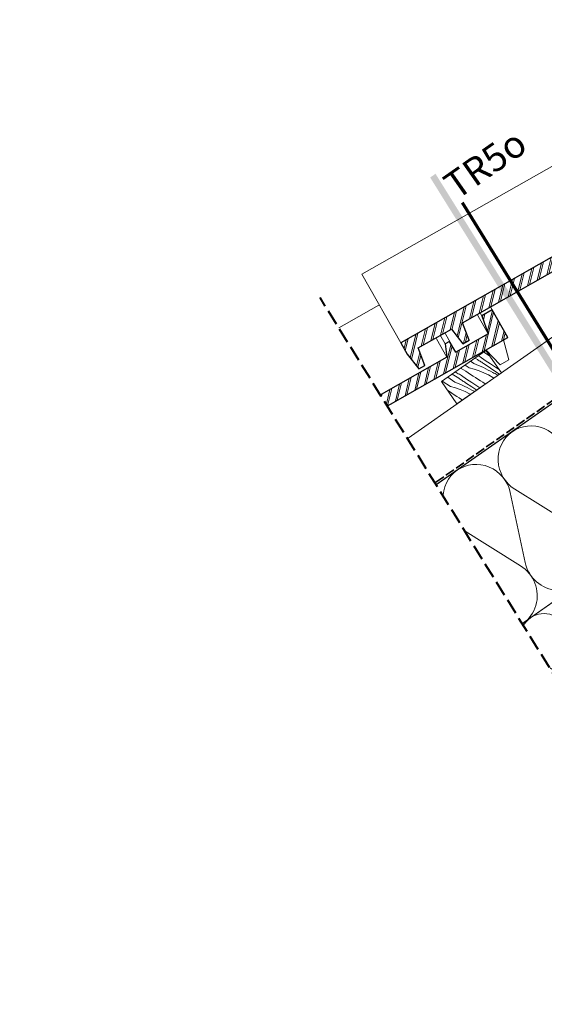
# Model space of a CAD drawing. Units: millimetres. Extents: x -2496 to 19227, y -10903 to 2452.
# Drawn here: x 17037 to 17519, y -10903 to -9997 of the extents above; entities that cross this region are included whole.
import ezdxf

# ---------------------------------------------------------------- set-up
doc = ezdxf.new("R2010")
doc.units = ezdxf.units.MM
doc.header["$MEASUREMENT"] = 0
for name, pattern in [('szag', [11.319445, 8.819445, -2.5]), ('Takart vonal', [19.561111, 14.111111, -5.45]), ('Wipeout_Contour', [1000, 0, -1000])]:
    doc.linetypes.add(name, pattern=pattern)
for name, color, linetype, lineweight in [('0_Toll_száma__1', 7, 'Continuous', 5), ('0_Toll_száma__10', 7, 'Continuous', 70), ('0_Toll_száma__2', 7, 'Continuous', 13), ('0_Toll_száma__6', 7, 'Continuous', 30), ('0_Toll_száma__7', 7, 'Continuous', 35), ('0_Toll_száma__8', 7, 'Continuous', 40)]:
    doc.layers.add(name, color=color, linetype=linetype, lineweight=lineweight)
doc.layers.add('0_Toll_száma__21', color=7, linetype='Continuous', lineweight=5, true_color=0x3a3a3a)
doc.styles.add('ELKÉSZÜLT_STÍLUS_1', font='txt')
doc.styles.add('ELKÉSZÜLT_STÍLUS_2', font='txt')
doc.dimstyles.new('ELKÉSZÜLT_STÍLUS__6', dxfattribs={"dimtxt": 11.25, "dimasz": 6.65, "dimexe": 0.18, "dimexo": 0, "dimgap": 0.09, "dimtad": 1, "dimlfac": 0.001, "dimzin": 0, "dimdsep": 46, "dimtxsty": 'ELKÉSZÜLT_STÍLUS_1', "dimblk": 'ARROWHEAD_6', "dimblk1": 'ARROWHEAD_6', "dimblk2": 'ARROWHEAD_6', "dimcen": 0.09, "dimclrd": 7, "dimclre": 7, "dimclrt": 7, "dimadec": 0, "dimazin": 0, "dimtfac": 1, "dimtdec": 4, "dimtmove": 0, "dimatfit": 3, "dimfxl": 1, "dimtolj": 1, "dimtzin": 0, "dimarcsym": 0})

# ---------------------------------------------------------------- blocks, each defined once
blk = doc.blocks.new('szálas höszigetelés 18[1]_4', base_point=(17792.91, -10163.48))
at = {"layer": '0_Toll_száma__1', "linetype": 'Continuous'}
for p, q in [((17791.14, -10219.31), (17804.87, -10283.71)), ((17851.21, -10251.26), (17795.39, -10216.33)), ((17740.56, -10254.73), (17754.29, -10319.12)), ((17800.62, -10286.68), (17744.81, -10251.75)), ((17689.98, -10290.15), (17703.71, -10354.54)), ((17750.04, -10322.1), (17694.22, -10287.17)), ((17699.46, -10357.52), (17643.64, -10322.59)), ((17639.39, -10325.56), (17653.13, -10389.96)), ((17648.88, -10392.94), (17593.06, -10358.01)), ((17588.81, -10360.98), (17602.54, -10425.38)), ((17598.29, -10428.36), (17542.48, -10393.43)), ((17538.23, -10396.4), (17551.96, -10460.8)), ((17547.71, -10463.77), (17491.89, -10428.84)), ((17487.65, -10431.82), (17501.38, -10496.22)), ((17437.06, -10467.24), (17450.8, -10531.63)), ((17497.13, -10499.19), (17441.31, -10464.26))]:
    blk.add_line(p, q, dxfattribs=at)
for centre, start_param, end_param in [((17811.21, -10189.63), 3.141593, 5.125182), ((17760.63, -10225.04), 1.158003, 3.141593), ((17760.63, -10225.04), 3.141593, 5.125182), ((17710.05, -10260.46), 1.158003, 3.141593), ((17710.05, -10260.46), 3.141593, 5.125182), ((17835.38, -10277.97), 4.299595, 8.266775), ((17659.47, -10295.88), 1.158003, 3.141593), ((17659.47, -10295.88), 3.141593, 5.125182), ((17784.8, -10313.39), 4.299595, 8.266775), ((17608.88, -10331.3), 1.158003, 3.141593), ((17608.88, -10331.3), 3.141593, 5.125182), ((17734.22, -10348.81), 4.299595, 8.266775), ((17558.3, -10366.72), 3.141593, 5.125182), ((17558.3, -10366.72), 1.158003, 3.141593), ((17683.64, -10384.23), 4.299595, 8.266775), ((17507.72, -10402.14), 3.141593, 5.125182), ((17507.72, -10402.14), 1.158003, 3.141593), ((17633.05, -10419.65), 4.299595, 8.266775), ((17457.14, -10437.55), 3.141593, 5.125182), ((17457.14, -10437.55), 1.158003, 3.141593), ((17582.47, -10455.06), 4.299595, 8.266775), ((17406.55, -10472.97), 1.158003, 3.141593), ((17531.89, -10490.48), 4.299595, 8.266775), ((17481.31, -10525.9), 4.299595, 8.266775)]:
    blk.add_ellipse(centre, major_axis=(18.3, -26.14), ratio=0.967444, start_param=start_param, end_param=end_param, dxfattribs=at)
blk = doc.blocks.new('szálas höszigetelés 18[2]_4', base_point=(17826.4, -10322.95))
at = {"layer": '0_Toll_száma__1', "linetype": 'Continuous'}
for p, q in [((17865.22, -10381.57), (17827.21, -10358.8)), ((17824.23, -10360.89), (17832.63, -10404.39)), ((17788.65, -10385.8), (17797.05, -10429.3)), ((17829.64, -10406.48), (17791.64, -10383.71)), ((17753.07, -10410.71), (17761.47, -10454.21)), ((17794.06, -10431.39), (17756.06, -10408.62)), ((17717.49, -10435.63), (17725.89, -10479.12)), ((17758.48, -10456.3), (17720.48, -10433.53)), ((17722.9, -10481.22), (17684.9, -10458.45)), ((17681.92, -10460.54), (17690.32, -10504.03)), ((17646.34, -10485.45), (17654.74, -10528.95)), ((17687.33, -10506.13), (17649.33, -10483.36)), ((17610.76, -10510.36), (17619.16, -10553.86)), ((17651.75, -10531.04), (17613.75, -10508.27)), ((17575.18, -10535.27), (17583.58, -10578.77)), ((17616.17, -10555.95), (17578.17, -10533.18)), ((17580.59, -10580.86), (17542.59, -10558.09)), ((17539.6, -10560.18), (17548.01, -10603.68)), ((17504.03, -10585.1), (17512.43, -10628.59)), ((17545.02, -10605.77), (17507.02, -10583)), ((17468.45, -10610.01), (17476.85, -10653.51)), ((17509.44, -10630.69), (17471.44, -10607.92))]:
    blk.add_line(p, q, dxfattribs=at)
for centre, start_param, end_param in [((17838.61, -10340.39), 4.712389, 6.695979), ((17803.03, -10365.3), 4.712389, 6.695979), ((17803.03, -10365.3), 2.7288, 4.712389), ((17767.45, -10390.21), 2.7288, 4.712389), ((17767.45, -10390.22), 4.712389, 6.695979), ((17853.82, -10399.98), 5.870391, 9.837571), ((17731.88, -10415.13), 2.7288, 4.712389), ((17731.88, -10415.13), 4.712389, 6.695979), ((17818.24, -10424.89), 5.870391, 9.837571), ((17696.3, -10440.04), 2.7288, 4.712389), ((17696.3, -10440.04), 4.712389, 6.695979), ((17782.66, -10449.8), 5.870391, 9.837571), ((17660.72, -10464.95), 4.712389, 6.695979), ((17660.72, -10464.95), 2.7288, 4.712389), ((17747.09, -10474.71), 5.870391, 9.837571), ((17625.14, -10489.86), 2.7288, 4.712389), ((17625.14, -10489.86), 4.712389, 6.695979), ((17711.51, -10499.62), 5.870391, 9.837571), ((17589.57, -10514.77), 2.7288, 4.712389), ((17589.57, -10514.77), 4.712389, 6.695979), ((17675.93, -10524.53), 5.870391, 9.837571), ((17553.99, -10539.69), 2.7288, 4.712389), ((17553.99, -10539.69), 4.712389, 6.695979), ((17640.35, -10549.45), 5.870391, 9.837571), ((17518.41, -10564.6), 4.712389, 6.695979), ((17518.41, -10564.6), 2.7288, 4.712389), ((17604.78, -10574.36), 5.870391, 9.837571), ((17482.83, -10589.51), 2.7288, 4.712389), ((17482.83, -10589.51), 4.712389, 6.695979), ((17569.2, -10599.27), 5.870391, 9.837571), ((17447.26, -10614.42), 2.7288, 4.712389), ((17533.62, -10624.18), 5.870391, 9.837571), ((17498.04, -10649.09), 5.870391, 9.837571)]:
    blk.add_ellipse(centre, major_axis=(-17.79, -12.46), ratio=0.980489, start_param=start_param, end_param=end_param, dxfattribs=at)
blk = doc.blocks.new('*X92')
at = {"layer": '0_Toll_száma__21', "linetype": 'Continuous'}
for p, q in [((17464.03, -10303.13), (17463.31, -10302.7)), ((17466.24, -10304.61), (17464.03, -10303.13)), ((17468.47, -10306.08), (17466.24, -10304.61)), ((17454.06, -10313.1), (17451.28, -10311.12)), ((17454.06, -10313.1), (17456.33, -10314.02)), ((17457.53, -10309.63), (17455.39, -10308.24)), ((17458.32, -10310.13), (17457.53, -10309.63)), ((17459.1, -10310.64), (17458.32, -10310.13)), ((17459.07, -10306.56), (17458.4, -10306.13)), ((17460.01, -10307.15), (17459.07, -10306.56)), ((17459.89, -10311.14), (17459.1, -10310.64)), ((17460.68, -10311.64), (17459.89, -10311.14)), ((17464.73, -10310.38), (17460.01, -10307.15)), ((17461.47, -10312.14), (17460.68, -10311.64)), ((17462.27, -10312.64), (17461.47, -10312.14)), ((17463.06, -10313.14), (17462.27, -10312.64)), ((17463.85, -10313.63), (17463.06, -10313.14)), ((17469.64, -10317.54), (17463.85, -10313.63)), ((17469.48, -10313.54), (17464.73, -10310.38)), ((17468.97, -10306.41), (17468.47, -10306.08)), ((17474.28, -10316.65), (17469.48, -10313.54)), ((17438.09, -10321.39), (17437.32, -10320.89)), ((17439.02, -10321.99), (17438.09, -10321.39)), ((17439.95, -10322.59), (17439.02, -10321.99)), ((17440.89, -10323.19), (17439.95, -10322.59)), ((17442.63, -10317.9), (17442.08, -10317.55)), ((17446.79, -10320.36), (17442.63, -10317.9)), ((17450.06, -10317.09), (17446.2, -10314.67)), ((17449, -10321.85), (17446.79, -10320.36)), ((17451.22, -10323.32), (17449, -10321.85)), ((17450.06, -10317.09), (17454.56, -10318.47)), ((17454.56, -10318.47), (17458.99, -10320.06)), ((17456.33, -10314.02), (17458.59, -10314.99)), ((17458.59, -10314.99), (17460.83, -10315.99)), ((17458.99, -10320.06), (17463.34, -10321.83)), ((17460.83, -10315.99), (17463.05, -10317.03)), ((17463.05, -10317.03), (17465.25, -10318.11)), ((17463.34, -10321.83), (17467.62, -10323.8)), ((17465.25, -10318.11), (17467.44, -10319.22)), ((17467.44, -10319.22), (17469.61, -10320.37)), ((17469.61, -10320.37), (17471.76, -10321.55)), ((17475.45, -10321.41), (17469.64, -10317.54)), ((17472.73, -10322.02), (17471.76, -10321.55)), ((17473.68, -10322.52), (17472.73, -10322.02)), ((17474.62, -10323.04), (17473.68, -10322.52)), ((17477.61, -10318.76), (17474.28, -10316.65)), ((17477.9, -10323), (17475.45, -10321.41)), ((17432.82, -10334.32), (17425.04, -10329.47)), ((17430.4, -10325.78), (17430.36, -10325.75)), ((17436.81, -10330.33), (17430.4, -10325.78)), ((17440.28, -10326.87), (17434.3, -10322.99)), ((17436.81, -10330.33), (17439.08, -10331.26)), ((17439.08, -10331.26), (17441.34, -10332.23)), ((17441.07, -10327.37), (17440.28, -10326.87)), ((17441.82, -10323.79), (17440.89, -10323.19)), ((17441.86, -10327.87), (17441.07, -10327.37)), ((17442.76, -10324.39), (17441.82, -10323.79)), ((17442.65, -10328.38), (17441.86, -10327.87)), ((17443.44, -10328.88), (17442.65, -10328.38)), ((17447.48, -10327.61), (17442.76, -10324.39)), ((17444.23, -10329.38), (17443.44, -10328.88)), ((17445.02, -10329.88), (17444.23, -10329.38)), ((17445.81, -10330.37), (17445.02, -10329.88)), ((17446.6, -10330.87), (17445.81, -10330.37)), ((17452.39, -10334.78), (17446.6, -10330.87)), ((17452.24, -10330.78), (17447.48, -10327.61)), ((17453.45, -10324.77), (17451.22, -10323.32)), ((17457.03, -10333.89), (17452.24, -10330.78)), ((17455.7, -10326.21), (17453.45, -10324.77)), ((17457.95, -10327.63), (17455.7, -10326.21)), ((17460.21, -10329.04), (17457.95, -10327.63)), ((17462.48, -10330.42), (17460.21, -10329.04)), ((17464.77, -10331.8), (17462.48, -10330.42)), ((17465.06, -10331.98), (17464.77, -10331.8)), ((17467.62, -10323.8), (17471.8, -10325.96)), ((17471.8, -10325.96), (17472.83, -10326.55)), ((17475.55, -10323.58), (17474.62, -10323.04)), ((17476.36, -10324.08), (17475.55, -10323.58)), ((17431.75, -10339.09), (17429.98, -10337.9)), ((17433.97, -10340.55), (17431.75, -10339.09)), ((17432.82, -10334.32), (17437.31, -10335.71)), ((17436.21, -10342.01), (17433.97, -10340.55)), ((17437.31, -10335.71), (17441.74, -10337.29)), ((17441.34, -10332.23), (17443.58, -10333.23)), ((17441.74, -10337.29), (17446.1, -10339.07)), ((17443.58, -10333.23), (17445.8, -10334.27)), ((17445.8, -10334.27), (17448.01, -10335.35)), ((17446.1, -10339.07), (17450.37, -10341.04)), ((17448.01, -10335.35), (17450.2, -10336.46)), ((17450.2, -10336.46), (17452.36, -10337.6)), ((17452.36, -10337.6), (17454.51, -10338.79)), ((17456.84, -10337.74), (17452.39, -10334.78)), ((17455, -10339.03), (17454.51, -10338.79)), ((17459.82, -10335.65), (17457.03, -10333.89)), ((17438.45, -10343.45), (17436.21, -10342.01)), ((17440.7, -10344.87), (17438.45, -10343.45)), ((17442.96, -10346.27), (17440.7, -10344.87)), ((17443.86, -10346.82), (17442.96, -10346.27)), ((17450.37, -10341.04), (17451.38, -10341.56))]:
    blk.add_line(p, q, dxfattribs=at)
blk = doc.blocks.new('Kitöltés_15_4', base_point=(0, 0))
at = {"color": 254, "linetype": 'Wipeout_Contour', "lineweight": 0, "ltscale": 81112.012186}
blk.add_wipeout([(17438.73, -10350.41), (17479.7, -10321.74), (17465.37, -10301.26), (17424.4, -10329.92)], dxfattribs=at)
at = {"layer": '0_Toll_száma__21', "color": 7, "linetype": 'Continuous', "lineweight": 20}
for p, q in [((17465.37, -10301.26), (17424.4, -10329.92)), ((17479.7, -10321.74), (17465.37, -10301.26)), ((17438.73, -10350.41), (17479.7, -10321.74)), ((17424.4, -10329.92), (17438.73, -10350.41))]:
    blk.add_line(p, q, dxfattribs=at)
at = {"layer": '0_Toll_száma__21', "linetype": 'Continuous'}
blk.add_blockref('*X92', (0, 0), dxfattribs=at)
blk = doc.blocks.new('*D117')
at = {"layer": '0_Toll_száma__2', "linetype": 'Continuous'}
for p, q in [((17581.14, -10220.24), (17570.39, -10227.77)), ((17575.77, -10224), (17572.76, -10219.7)), ((17618.68, -10285.33), (17575.77, -10224)), ((17624.06, -10281.57), (17613.3, -10289.09)), ((17761.99, -10490.12), (17618.68, -10285.33))]:
    blk.add_line(p, q, dxfattribs=at)
at = {"layer": '0_Toll_száma__7', "linetype": 'Continuous'}
for p, q in [((17580.64, -10224.86), (17570.89, -10223.14)), ((17613.81, -10284.47), (17623.56, -10286.19))]:
    blk.add_line(p, q, dxfattribs=at)
at = {"layer": '0_Toll_száma__1', "insert": (17594.29, -10246.82), "char_height": 11.25, "attachment_point": 7, "rotation": 304.98326, "style": 'ELKÉSZÜLT_STÍLUS_1'}
blk.add_mtext('\\A1;{\\fVerdana|b0|i0|c238|p38;7\\fVerdana|b0|i0|c238|p38;\\A1{\\H.66x;\\S5^  ;}}', dxfattribs=at)
blk = doc.blocks.new('ARROWHEAD_6')
at = {"color": 0, "linetype": 'Continuous', "lineweight": 0}
for p, q in [((0, 0), (-1, 0)), ((-0.5, -0.5), (0.5, 0.5))]:
    blk.add_line(p, q, dxfattribs=at)
blk = doc.blocks.new('*D151')
at = {"layer": '0_Toll_száma__2', "linetype": 'Continuous'}
for p, q in [((17601.63, -10205.91), (17590.87, -10213.43)), ((17596.25, -10209.67), (17593.24, -10205.37)), ((17610.56, -10230.12), (17596.25, -10209.67)), ((17615.94, -10226.36), (17605.18, -10233.88))]:
    blk.add_line(p, q, dxfattribs=at)
at = {"layer": '0_Toll_száma__7', "linetype": 'Continuous'}
for p, q in [((17601.12, -10210.53), (17591.37, -10208.81)), ((17605.68, -10229.26), (17615.43, -10230.98))]:
    blk.add_line(p, q, dxfattribs=at)
at = {"layer": '0_Toll_száma__1', "insert": (17600.47, -10212.05), "char_height": 11.25, "attachment_point": 7, "rotation": 304.98326, "style": 'ELKÉSZÜLT_STÍLUS_1'}
blk.add_mtext('\\A1;{\\fVerdana|b0|i0|c238|p38;2\\fVerdana|b0|i0|c238|p38;\\A1{\\H.66x;\\S5^  ;}}', dxfattribs=at)

msp = doc.modelspace()

# ---------------------------------------------------------------- linework, layer by layer
at = {"layer": '0_Toll_száma__1', "linetype": 'Continuous', "flags": 128}
msp.add_lwpolyline([(17761.046, -10124.757), (17789.634, -10165.591), (17376.556, -10454.807), (17372.545, -10396.767)], close=True, dxfattribs=at)
for points in [[(17443.869, -10215.873), (17434.281, -10221.317)], [(17461.503, -10269.256), (17434.281, -10221.317)], [(17434.281, -10221.317), (17439.238, -10236.058)], [(17485.539, -10289.256), (17443.869, -10215.873)], [(17393.718, -10244.351), (17395.471, -10237.991)], [(17399.527, -10235.688), (17395.471, -10237.991)], [(17427.927, -10295.149), (17395.471, -10237.991)], [(17437.637, -10302.802), (17399.527, -10235.688)], [(17439.238, -10236.058), (17409.369, -10253.02)], [(17467.507, -10285.841), (17439.238, -10236.058)], [(17393.718, -10244.351), (17069.949, -10428.202)], [(17429.525, -10307.409), (17393.718, -10244.351)], [(17471.091, -10263.812), (17461.503, -10269.256)], [(17471.091, -10263.812), (17485.539, -10289.256)], [(17467.507, -10285.841), (17461.503, -10269.256)], [(17467.507, -10285.841), (17437.637, -10302.802)], [(17485.539, -10289.256), (17162.507, -10472.688)], [(17431.984, -10292.846), (17427.927, -10295.149)], [(17427.927, -10295.149), (17429.525, -10307.409)], [(17437.637, -10302.802), (17431.984, -10292.846)], [(17486.43, -10309.719), (17481.483, -10291.559)], [(17392.966, -10304.601), (17403.554, -10318.095)], [(17409.086, -10314.954), (17402.922, -10298.947)], [(17465.257, -10300.773), (17478.318, -10314.326)], [(17429.525, -10307.409), (17105.755, -10491.259)], [(17486.43, -10309.719), (17478.318, -10314.326)], [(17403.554, -10318.095), (17409.086, -10314.954)]]:
    msp.add_lwpolyline(points, dxfattribs=at)
at = {"layer": '0_Toll_száma__2', "linetype": 'Continuous', "flags": 128}
for points in [[(17386.833, -10447.612), (17472.876, -10570.495), (17912.857, -10262.445), (17912.857, -10079.314)], [(17435.043, -10596.986), (17912.857, -10262.445), (17912.857, -10384.495), (17492.392, -10678.887)]]:
    msp.add_lwpolyline(points, close=True, dxfattribs=at)

# ---------------------------------------------------------------- block references
at = {"linetype": 'Continuous'}
for name, p in [('szálas höszigetelés 18[1]_4', (17792.908, -10163.484)), ('szálas höszigetelés 18[2]_4', (17826.396, -10322.95))]:
    msp.add_blockref(name, p, dxfattribs=at)

# ---------------------------------------------------------------- next in the draw order: wipeouts: each hides what was drawn before it
at = {"color": 254, "linetype": 'Wipeout_Contour', "lineweight": 0, "ltscale": 81073.857805}
msp.add_wipeout([(17675.065, -10047.367), (17710.872, -10110.425), (17387.103, -10294.276), (17351.296, -10231.218)], dxfattribs=at)

# ---------------------------------------------------------------- next in the draw order: linework, layer by layer
at = {"layer": '0_Toll_száma__1', "linetype": 'Continuous', "flags": 128}
for points in [[(17635.702, -10069.719), (17351.296, -10231.218)], [(17766.886, -10092.272), (17443.855, -10275.704)], [(17710.872, -10110.425), (17387.103, -10294.276)], [(17387.103, -10294.276), (17351.296, -10231.218)], [(17450.018, -10291.711), (17443.855, -10275.704)], [(17433.529, -10281.567), (17402.922, -10298.947)], [(17433.529, -10281.567), (17444.118, -10295.061)], [(17392.966, -10304.601), (17387.103, -10294.276)], [(17444.118, -10295.061), (17450.018, -10291.711)]]:
    msp.add_lwpolyline(points, dxfattribs=at)
at = {"layer": '0_Toll_száma__7', "linetype": 'szag', "flags": 128}
msp.add_lwpolyline([(17828.595, -9997.044), (17848.416, -10025.351, -0.4142989), (17847.754, -10030.698), (17784.334, -10075.032, 0.4142136), (17783.35, -10080.603), (17821.863, -10135.664, -0.4141231), (17820.87, -10141.287), (17403.051, -10433.833)], format="xyb", dxfattribs=at)

# ---------------------------------------------------------------- next in the draw order: block references
at = {"layer": '0_Toll_száma__21', "linetype": 'Continuous'}
msp.add_blockref('Kitöltés_15_4', (0, 0), dxfattribs=at)

# ---------------------------------------------------------------- next in the draw order: wipeouts: each hides what was drawn before it
at = {"color": 254, "linetype": 'Wipeout_Contour', "lineweight": 0, "ltscale": 426436.6581}
msp.add_wipeout([(17450.018, -10291.711), (17443.855, -10275.704), (17497.754, -10245.097), (17508.448, -10239.025), (17766.886, -10092.272), (17752.438, -10066.828), (17742.85, -10072.272), (17748.854, -10088.857), (17718.985, -10105.818), (17713.331, -10095.862), (17709.275, -10098.165), (17710.872, -10110.425), (17502.585, -10228.7), (17491.891, -10234.772), (17387.103, -10294.276), (17392.966, -10304.601), (17403.554, -10318.095), (17409.086, -10314.954), (17402.922, -10298.947), (17433.529, -10281.567), (17444.118, -10295.061)], dxfattribs=at)

# ---------------------------------------------------------------- next in the draw order: hatches: boundary and pattern name
at = {"layer": '0_Toll_száma__1', "linetype": 'Continuous'}
h = msp.add_hatch(dxfattribs=at)
h.set_pattern_fill('dupla_1_4_0004', color=256, style=0, pattern_type=2)
h.set_pattern_definition([(76.2806, (17524.406, -10250.536), (-7.21753, 1.76203), []), (76.2806, (17525.8496, -10250.8884), (-7.21753, 1.76203), [])])
h.paths.add_polyline_path([(17450.018, -10291.711), (17443.855, -10275.704), (17497.754, -10245.097), (17508.448, -10239.025), (17766.886, -10092.272), (17752.438, -10066.828), (17742.85, -10072.272), (17748.854, -10088.857), (17718.985, -10105.818), (17713.331, -10095.862), (17709.275, -10098.165), (17710.872, -10110.425), (17502.585, -10228.7), (17491.891, -10234.772), (17387.103, -10294.276), (17392.966, -10304.601), (17403.554, -10318.095), (17409.086, -10314.954), (17402.922, -10298.947), (17433.529, -10281.567), (17444.118, -10295.061)])
msp.add_hatch(color=256, dxfattribs=at).paths.add_polyline_path([(17414.072, -10142.183), (17418.987, -10138.742), (17710.82, -10607.868), (17705.905, -10611.309)])
h = msp.add_hatch(dxfattribs=at)
h.set_pattern_fill('dupla_1_4_0004', color=256, style=0, pattern_type=2)
h.set_pattern_definition([(76.2806, (17243.059, -10447.52), (-7.21753, 1.76203), []), (76.2806, (17244.502, -10447.872), (-7.21753, 1.76203), [])])
h.paths.add_polyline_path([(17168.67, -10488.694), (17162.507, -10472.688), (17216.407, -10442.081), (17227.101, -10436.009), (17485.539, -10289.256), (17471.091, -10263.812), (17461.503, -10269.256), (17467.507, -10285.841), (17437.637, -10302.802), (17431.984, -10292.846), (17427.927, -10295.149), (17429.525, -10307.409), (17221.238, -10425.683), (17210.544, -10431.756), (17105.755, -10491.259), (17111.619, -10501.585), (17122.207, -10515.079), (17127.738, -10511.938), (17121.575, -10495.931), (17152.182, -10478.551), (17162.77, -10492.045)])

# ---------------------------------------------------------------- next in the draw order: linework, layer by layer
at = {"layer": '0_Toll_száma__6', "linetype": 'Continuous', "flags": 128}
for points in [[(17450.018, -10291.711), (17443.855, -10275.704), (17497.754, -10245.097), (17508.448, -10239.025), (17766.886, -10092.272), (17752.438, -10066.828), (17742.85, -10072.272), (17748.854, -10088.857), (17718.985, -10105.818), (17713.331, -10095.862), (17709.275, -10098.165), (17710.872, -10110.425), (17502.585, -10228.7), (17491.891, -10234.772), (17387.103, -10294.276), (17392.966, -10304.601), (17403.554, -10318.095), (17409.086, -10314.954), (17402.922, -10298.947), (17433.529, -10281.567), (17444.118, -10295.061)], [(17168.67, -10488.694), (17162.507, -10472.688), (17216.407, -10442.081), (17227.101, -10436.009), (17485.539, -10289.256), (17471.091, -10263.812), (17461.503, -10269.256), (17467.507, -10285.841), (17437.637, -10302.802), (17431.984, -10292.846), (17427.927, -10295.149), (17429.525, -10307.409), (17221.238, -10425.683), (17210.544, -10431.756), (17105.755, -10491.259), (17111.619, -10501.585), (17122.207, -10515.079), (17127.738, -10511.938), (17121.575, -10495.931), (17152.182, -10478.551), (17162.77, -10492.045)]]:
    msp.add_lwpolyline(points, close=True, dxfattribs=at)

# ---------------------------------------------------------------- next in the draw order: texts
at = {"layer": '0_Toll_száma__1', "linetype": 'Continuous', "insert": (17431.194, -10153.136), "char_height": 25, "attachment_point": 4, "rotation": 34.998013, "style": 'ELKÉSZÜLT_STÍLUS_2'}
msp.add_mtext('\\A1;{\\fVerdana|b1|i0|c238|p38;TR5o}', dxfattribs=at)

# ---------------------------------------------------------------- next in the draw order: wipeouts: each hides what was drawn before it
at = {"color": 254, "linetype": 'Wipeout_Contour', "lineweight": 0, "ltscale": 81169.280418}
msp.add_wipeout([(17312.807, -10252.643), (17595.886, -10709.237), (17319.797, -10902.552), (17036.717, -10445.958)], dxfattribs=at)

# ---------------------------------------------------------------- next in the draw order: linework, layer by layer
at = {"layer": '0_Toll_száma__10', "linetype": 'Continuous'}
msp.add_line((17714.916, -10605), (17443.861, -10165.551), dxfattribs=at)
at = {"layer": '0_Toll_száma__8', "linetype": 'Takart vonal'}
msp.add_line((17595.886, -10709.237), (17312.807, -10252.643), dxfattribs=at)

# ---------------------------------------------------------------- next in the draw order: dimensions: what is measured, and where the dimension line sits
at = {"linetype": 'Continuous'}
for base, p1, picture, middle in [((17596.249, -10209.67), (17618.478, -10224.577), '*D151', (17614.111, -10221.46)), ((17575.766, -10224.003), (17627.432, -10279.206), '*D117', (17607.93, -10256.232))]:
    dim = msp.add_linear_dim(base=base, p1=p1, p2=(17465.366, -10301.258), angle=124.983256, dimstyle='ELKÉSZÜLT_STÍLUS__6', dxfattribs=at)
    dim.commit()
    dim.dimension.update_dxf_attribs({"geometry": picture, "text_midpoint": middle, "dimtype": 160, "text_rotation": 304.983256})

doc.saveas('drawing.dxf')
